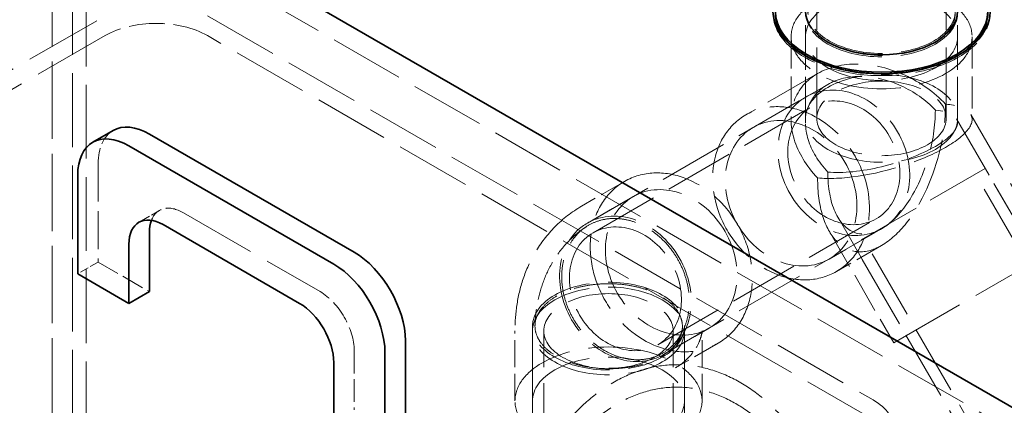
# Model space of a CAD drawing. Units: millimetres. Extents: x 6248 to 11848, y 140 to 4355.
# Drawn here: x 11065 to 11473, y 3250 to 3410 of the extents above; entities that cross this region are included whole.
import ezdxf

# ---------------------------------------------------------------- set-up
doc = ezdxf.new("R2010")
doc.units = ezdxf.units.MM
doc.header["$LTSCALE"] = 14
doc.linetypes.add('DASHED', pattern=[0.2068, 0.1655, -0.0413])
doc.layers.add('Hidden (ISO)', color=1, linetype='DASHED', lineweight=18, true_color=0xff0000)
doc.layers.add('Visible (ISO)', color=7, linetype='Continuous', lineweight=35)

msp = doc.modelspace()

# ---------------------------------------------------------------- linework, layer by layer
at = {"layer": 'Hidden (ISO)', "ltscale": 13.206443}
for p, q in [((11078.3, 2444.75), (11078.3, 3506.19)), ((11078.3, 3506.19), (11078.3, 2444.75)), ((11086.78, 2439.85), (11086.78, 3501.29)), ((11092.44, 3498.03), (11092.44, 2436.58))]:
    msp.add_line(p, q, dxfattribs=at)
at = {"layer": 'Hidden (ISO)', "ltscale": 12.693423}
for p, q in [((11395.15, 3369.4), (11395.15, 3489.43)), ((11448.75, 3369.4), (11448.75, 3489.43))]:
    msp.add_line(p, q, dxfattribs=at)
at = {"layer": 'Hidden (ISO)', "ltscale": 13.322544}
msp.add_line((11489.12, 3232.26), (11107.29, 3452.71), dxfattribs=at)
at = {"layer": 'Hidden (ISO)', "ltscale": 13.815971}
for p, q in [((10930.51, 3313.91), (11100.22, 3411.89)), ((11100.22, 3403.72), (10930.51, 3305.74)), ((11132.74, 3330.24), (11189.31, 3297.58))]:
    msp.add_line(p, q, dxfattribs=at)
at = {"layer": 'Hidden (ISO)', "ltscale": 13.470572}
for p, q in [((11142.64, 3411.89), (11418.41, 3252.67)), ((11418.41, 3244.5), (11142.64, 3403.72))]:
    msp.add_line(p, q, dxfattribs=at)
at = {"layer": 'Hidden (ISO)', "ltscale": 7.415786}
for p, q in [((11390.45, 3369.4), (11390.45, 3413.93)), ((11453.45, 3369.4), (11453.45, 3413.93))]:
    msp.add_line(p, q, dxfattribs=at)
at = {"layer": 'Hidden (ISO)', "ltscale": 5.713471}
for p, q in [((11384.45, 3403.28), (11384.45, 3368.98)), ((11459.45, 3403.28), (11459.45, 3368.98))]:
    msp.add_line(p, q, dxfattribs=at)
at = {"layer": 'Hidden (ISO)', "ltscale": 5.952444}
for p, q in [((11390.45, 3403.28), (11390.45, 3367.54)), ((11453.45, 3403.28), (11453.45, 3367.54))]:
    msp.add_line(p, q, dxfattribs=at)
at = {"layer": 'Hidden (ISO)', "ltscale": 10.269928}
msp.add_line((11395.43, 3388), (11365.7, 3370.84), dxfattribs=at)
at = {"layer": 'Hidden (ISO)', "ltscale": 10.699135}
msp.add_line((11399.68, 3383.52), (11368.7, 3365.64), dxfattribs=at)
at = {"layer": 'Hidden (ISO)', "ltscale": 12.503454}
for p, q in [((11300.06, 3326.01), (11390.56, 3378.26)), ((11302.41, 3321.94), (11392.91, 3374.19)), ((11551.3, 3189.58), (11460.8, 3346.33)), ((11555.37, 3191.93), (11464.87, 3348.68)), ((11329.21, 3275.52), (11419.71, 3327.77)), ((11331.56, 3271.45), (11422.06, 3323.7)), ((11500.81, 3160.43), (11410.31, 3317.18)), ((11504.88, 3162.78), (11414.38, 3319.53))]:
    msp.add_line(p, q, dxfattribs=at)
at = {"layer": 'Hidden (ISO)', "ltscale": 11.403705}
msp.add_line((11458.91, 3370.99), (11491.93, 3313.81), dxfattribs=at)
at = {"layer": 'Hidden (ISO)', "ltscale": 11.651508}
msp.add_line((11453, 3369.24), (11486.73, 3310.81), dxfattribs=at)
at = {"layer": 'Hidden (ISO)', "ltscale": 6.799098}
msp.add_line((11097.39, 3350.65), (11097.39, 3309.82), dxfattribs=at)
at = {"layer": 'Hidden (ISO)', "ltscale": 11.39359}
msp.add_line((11464.87, 3348.68), (11410.31, 3317.18), dxfattribs=at)
at = {"layer": 'Hidden (ISO)', "ltscale": 4.83209}
for p, q in [((11315.44, 3343.26), (11297.67, 3333)), ((11270.06, 3252.23), (11270.06, 3281.25)), ((11347.56, 3252.23), (11347.56, 3281.25)), ((11354.19, 3276.14), (11336.42, 3265.89))]:
    msp.add_line(p, q, dxfattribs=at)
at = {"layer": 'Hidden (ISO)', "ltscale": 5.167291}
for p, q in [((11300.06, 3326.01), (11319.06, 3336.98)), ((11277.31, 3283.26), (11277.31, 3252.23)), ((11331.56, 3271.45), (11350.56, 3282.42)), ((11340.31, 3283.26), (11340.31, 3252.23))]:
    msp.add_line(p, q, dxfattribs=at)
at = {"layer": 'Hidden (ISO)', "ltscale": 1.631708}
for p, q in [((11122.74, 3331.23), (11114.26, 3326.33)), ((11097.39, 3309.82), (11088.9, 3304.93))]:
    msp.add_line(p, q, dxfattribs=at)
at = {"layer": 'Hidden (ISO)', "ltscale": 9.811666}
msp.add_line((11403.76, 3328.51), (11432.17, 3279.31), dxfattribs=at)
at = {"layer": 'Hidden (ISO)', "ltscale": 5.915203}
msp.add_line((11421.95, 3323.64), (11400.2, 3311.08), dxfattribs=at)
at = {"layer": 'Hidden (ISO)', "ltscale": 7.254559}
msp.add_line((11400.3, 3322.51), (11426.97, 3276.31), dxfattribs=at)
at = {"layer": 'Hidden (ISO)', "ltscale": 5.099299}
msp.add_line((11421.95, 3316.71), (11403.2, 3305.88), dxfattribs=at)
at = {"layer": 'Hidden (ISO)', "ltscale": 13.563798}
msp.add_line((11426.97, 3276.31), (11491.93, 3313.81), dxfattribs=at)
at = {"layer": 'Hidden (ISO)', "ltscale": 4.079419}
for p, q in [((11097.39, 3309.82), (11118.6, 3297.58)), ((11203.45, 3273.08), (11203.45, 3248.59))]:
    msp.add_line(p, q, dxfattribs=at)
at = {"layer": 'Hidden (ISO)', "ltscale": 11.513309}
for p, q in [((11277.31, 3199.6), (11277.31, 3281.25)), ((11282.01, 3199.6), (11282.01, 3281.25)), ((11335.61, 3199.6), (11335.61, 3281.25)), ((11340.31, 3199.6), (11340.31, 3281.25))]:
    msp.add_line(p, q, dxfattribs=at)
at = {"layer": 'Hidden (ISO)', "ltscale": 13.055156}
msp.add_ellipse((11337.1, 3356.77), major_axis=(385, 0), ratio=0.57735, start_param=0, end_param=2.356194, dxfattribs=at)
at = {"layer": 'Hidden (ISO)', "ltscale": 13.238267}
msp.add_ellipse((11337.1, 3356.77), major_axis=(366, 0), ratio=0.57735, start_param=5.497787, end_param=8.63938, dxfattribs=at)
at = {"layer": 'Hidden (ISO)', "ltscale": 13.24575}
msp.add_ellipse((11337.1, 3356.77), major_axis=(354, 0), ratio=0.57735, start_param=5.497787, end_param=8.63938, dxfattribs=at)
at = {"layer": 'Hidden (ISO)', "ltscale": 13.672309}
for centre, major_axis, ratio in [((11421.95, 3413.11), (31.5, 0), 0.57735), ((11421.95, 3403.28), (-31.5, 0), 0.57735), ((11421.95, 3369.4), (-31.5, 0), 0.57735), ((11406.31, 3350.98), (-15.75, 27.28), 0.816497), ((11384.45, 3338.36), (-15.75, 27.28), 0.816497), ((11334.81, 3309.7), (15.75, -27.28), 0.816497), ((11315.81, 3298.73), (15.75, -27.28), 0.816497), ((11315.81, 3298.73), (15.75, -27.28), 0.816497), ((11308.81, 3283.26), (-31.5, 0), 0.57735), ((11308.81, 3281.25), (-31.5, 0), 0.57735), ((11308.81, 3252.23), (-31.5, 0), 0.57735)]:
    msp.add_ellipse(centre, major_axis=major_axis, ratio=ratio, dxfattribs=at)
at = {"layer": 'Hidden (ISO)', "ltscale": 13.238267}
for centre in [(11421.95, 3413.93), (11421.95, 3413.11)]:
    msp.add_ellipse(centre, major_axis=(-30.5, 0), ratio=0.57735, dxfattribs=at)
at = {"layer": 'Hidden (ISO)', "ltscale": 13.563798}
for centre, major_axis, ratio in [((11421.95, 3403.28), (37.5, 0), 0.57735), ((11384.45, 3338.36), (18.75, -32.48), 0.816497)]:
    msp.add_ellipse(centre, major_axis=major_axis, ratio=ratio, dxfattribs=at)
at = {"layer": 'Hidden (ISO)', "ltscale": 12.32954}
msp.add_ellipse((11421.95, 3413.11), major_axis=(45, 0), ratio=0.57735, start_param=3.125879, end_param=6.298899, dxfattribs=at)
at = {"layer": 'Hidden (ISO)', "ltscale": 6.407994}
for centre, major_axis, start_param, end_param in [((11121.43, 3391.47), (-30, 0), 3.926991, 5.497787), ((11397.2, 3240.42), (30, 0), 5.497787, 7.068583)]:
    msp.add_ellipse(centre, major_axis=major_axis, ratio=0.57735, start_param=start_param, end_param=end_param, dxfattribs=at)
at = {"layer": 'Hidden (ISO)', "ltscale": 14.128101}
for major_axis, ratio, start_param, end_param in [((34.65, -20), 0.717439, 1.178097, 4.31969), ((-37.36, -10.01), 0.317837, 0.700439, 3.842032)]:
    msp.add_ellipse((11421.95, 3360.01), major_axis=major_axis, ratio=ratio, start_param=start_param, end_param=end_param, dxfattribs=at)
at = {"layer": 'Hidden (ISO)', "ltscale": 12.107875}
msp.add_ellipse((11421.95, 3413.11), major_axis=(44, 0), ratio=0.57735, start_param=3.915691, end_param=5.509087, dxfattribs=at)
at = {"layer": 'Hidden (ISO)', "ltscale": 11.867605}
for major_axis, ratio, start_param, end_param in [((-29.1, 16.8), 0.717439, 4.31969, 7.461283), ((31.39, 8.41), 0.317837, 3.842032, 6.983624)]:
    msp.add_ellipse((11421.95, 3360.01), major_axis=major_axis, ratio=ratio, start_param=start_param, end_param=end_param, dxfattribs=at)
at = {"layer": 'Hidden (ISO)', "ltscale": 14.540392}
for centre, major_axis, ratio in [((11421.95, 3369.4), (26.8, 0), 0.57735), ((11406.31, 3350.98), (13.4, -23.21), 0.816497), ((11315.81, 3298.73), (-13.4, 23.21), 0.816497), ((11308.81, 3281.25), (26.8, 0), 0.57735)]:
    msp.add_ellipse(centre, major_axis=major_axis, ratio=ratio, dxfattribs=at)
at = {"layer": 'Hidden (ISO)', "ltscale": 12.370253}
msp.add_ellipse((11421.95, 3360.01), major_axis=(12.19, 45.49), ratio=0.517638, start_param=2.048455, end_param=5.190047, dxfattribs=at)
at = {"layer": 'Hidden (ISO)', "ltscale": 13.854683}
msp.add_ellipse((11421.95, 3360.01), major_axis=(-10.24, -38.21), ratio=0.517638, start_param=5.190047, end_param=8.33164, dxfattribs=at)
at = {"layer": 'Hidden (ISO)', "ltscale": 3.203947}
msp.add_ellipse((11118.6, 3338.4), major_axis=(-15, 25.98), ratio=0.57735, start_param=0, end_param=0.785398, dxfattribs=at)
at = {"layer": 'Hidden (ISO)', "ltscale": 14.015924}
for centre, major_axis, ratio in [((11334.81, 3309.7), (-19.38, 33.56), 0.816497), ((11308.81, 3252.23), (-38.75, 0), 0.57735)]:
    msp.add_ellipse(centre, major_axis=major_axis, ratio=ratio, dxfattribs=at)
at = {"layer": 'Hidden (ISO)', "ltscale": 3.327556}
msp.add_ellipse((11132.74, 3313.91), major_axis=(-10, 17.32), ratio=0.57735, start_param=5.497787, end_param=6.721334, dxfattribs=at)
at = {"layer": 'Hidden (ISO)', "ltscale": 4.271962}
msp.add_ellipse((11189.31, 3281.25), major_axis=(10, -17.32), ratio=0.57735, start_param=0.785398, end_param=2.356194, dxfattribs=at)
at = {"layer": 'Hidden (ISO)', "ltscale": 11.335991}
msp.add_open_spline([(11297.67, 3333), (11293.59, 3330.64), (11289.84, 3327.72), (11283.4, 3321.2), (11280.7, 3317.62), (11276.36, 3310.29), (11274.7, 3306.54), (11272.21, 3299.11), (11271.37, 3295.43), (11270.3, 3288.23), (11270.06, 3284.7), (11270.06, 3281.25)], degree=3, knots=[2.3561945, 2.3561945, 2.3561945, 2.3561945, 2.5132741, 2.5132741, 2.6703538, 2.6703538, 2.8274334, 2.8274334, 2.984513, 2.984513, 3.1415927, 3.1415927, 3.1415927, 3.1415927], dxfattribs=at)
at = {"layer": 'Hidden (ISO)', "ltscale": 13.26237}
for points, knots in [([(11331.23, 3272.03), (11332.55, 3272.79), (11333.9, 3273.79), (11336.32, 3276.13), (11337.39, 3277.47), (11339.12, 3280.15), (11339.93, 3281.75), (11341.19, 3285.15), (11341.65, 3286.96), (11342.2, 3290.38), (11342.33, 3292.31), (11342.23, 3296.22), (11341.99, 3298.21), (11341.27, 3301.83), (11340.71, 3303.79), (11339.26, 3307.62), (11338.36, 3309.48), (11336.47, 3312.75), (11335.31, 3314.46), (11332.73, 3317.62), (11331.31, 3319.08), (11328.55, 3321.51), (11326.95, 3322.7), (11323.63, 3324.73), (11321.91, 3325.56), (11318.69, 3326.78), (11316.91, 3327.28), (11313.36, 3327.86), (11311.59, 3327.95), (11308.41, 3327.78), (11306.71, 3327.5), (11303.46, 3326.55), (11301.91, 3325.88), (11300.58, 3325.11), (11299.25, 3324.34), (11297.89, 3323.34), (11295.45, 3321), (11294.36, 3319.67), (11292.63, 3317), (11291.81, 3315.42), (11290.54, 3312.06), (11290.08, 3310.26), (11289.53, 3306.87), (11289.39, 3304.96), (11289.48, 3301.07), (11289.72, 3299.09), (11290.44, 3295.49), (11290.99, 3293.53), (11292.44, 3289.71), (11293.34, 3287.85), (11295.23, 3284.58), (11296.39, 3282.87), (11298.98, 3279.7), (11300.4, 3278.24), (11303.17, 3275.8), (11304.78, 3274.59), (11308.12, 3272.55), (11309.86, 3271.71), (11313.09, 3270.47), (11314.88, 3269.96), (11318.47, 3269.36), (11320.25, 3269.26), (11323.44, 3269.41), (11325.13, 3269.67), (11328.37, 3270.6), (11329.91, 3271.26), (11331.23, 3272.03)], [9.050668, 9.050668, 9.050668, 9.050668, 9.612095, 9.612095, 10.173521, 10.173521, 10.742314, 10.742314, 11.311106, 11.311106, 11.879743, 11.879743, 12.44838, 12.44838, 13.015063, 13.015063, 13.581746, 13.581746, 14.147479, 14.147479, 14.713211, 14.713211, 15.278195, 15.278195, 15.84318, 15.84318, 16.407807, 16.407807, 16.972434, 16.972434, 17.536885, 17.536885, 18.101336, 18.101336, 18.101336, 18.665786, 18.665786, 19.230237, 19.230237, 19.794864, 19.794864, 20.359491, 20.359491, 20.924476, 20.924476, 21.48946, 21.48946, 22.055193, 22.055193, 22.620925, 22.620925, 23.187608, 23.187608, 23.754291, 23.754291, 24.322928, 24.322928, 24.891565, 24.891565, 25.460357, 25.460357, 26.02915, 26.02915, 26.590577, 26.590577, 27.152003, 27.152003, 27.152003, 27.152003]), ([(11330.62, 3270.67), (11329.29, 3269.91), (11327.71, 3269.15), (11324.31, 3267.85), (11322.49, 3267.31), (11319, 3266.49), (11317.01, 3266.14), (11312.95, 3265.68), (11310.88, 3265.58), (11307.09, 3265.59), (11305.02, 3265.7), (11300.96, 3266.17), (11298.98, 3266.52), (11295.49, 3267.36), (11293.65, 3267.92), (11290.23, 3269.24), (11288.64, 3270.01), (11285.97, 3271.55), (11284.64, 3272.46), (11282.36, 3274.44), (11281.4, 3275.49), (11279.95, 3277.51), (11279.34, 3278.64), (11278.53, 3280.97), (11278.35, 3282.16), (11278.35, 3284.33), (11278.53, 3285.52), (11279.33, 3287.84), (11279.95, 3288.98), (11281.39, 3290.99), (11282.34, 3292.04), (11284.62, 3294.01), (11285.95, 3294.93), (11287.28, 3295.69), (11288.61, 3296.46), (11290.19, 3297.22), (11293.6, 3298.54), (11295.43, 3299.09), (11298.91, 3299.93), (11300.88, 3300.28), (11304.9, 3300.74), (11306.96, 3300.85), (11310.72, 3300.85), (11312.78, 3300.74), (11316.81, 3300.28), (11318.78, 3299.92), (11322.26, 3299.09), (11324.09, 3298.53), (11327.51, 3297.22), (11329.1, 3296.45), (11331.77, 3294.91), (11333.1, 3293.99), (11335.39, 3292.01), (11336.35, 3290.95), (11337.8, 3288.94), (11338.42, 3287.79), (11339.23, 3285.45), (11339.43, 3284.26), (11339.44, 3282.07), (11339.26, 3280.87), (11338.47, 3278.53), (11337.86, 3277.38), (11336.44, 3275.37), (11335.5, 3274.31), (11333.25, 3272.35), (11331.94, 3271.44), (11330.62, 3270.67)], [-9.050668, -9.050668, -9.050668, -9.050668, -8.489241, -8.489241, -7.927814, -7.927814, -7.359022, -7.359022, -6.79023, -6.79023, -6.221592, -6.221592, -5.652955, -5.652955, -5.086272, -5.086272, -4.51959, -4.51959, -3.953857, -3.953857, -3.388124, -3.388124, -2.82314, -2.82314, -2.258156, -2.258156, -1.693529, -1.693529, -1.128901, -1.128901, -0.564451, -0.564451, 0, 0, 0, 0.564451, 0.564451, 1.128901, 1.128901, 1.693529, 1.693529, 2.258156, 2.258156, 2.82314, 2.82314, 3.388124, 3.388124, 3.953857, 3.953857, 4.51959, 4.51959, 5.086272, 5.086272, 5.652955, 5.652955, 6.221592, 6.221592, 6.79023, 6.79023, 7.359022, 7.359022, 7.927814, 7.927814, 8.489241, 8.489241, 9.050668, 9.050668, 9.050668, 9.050668])]:
    msp.add_open_spline(points, degree=3, knots=knots, dxfattribs=at)
at = {"layer": 'Hidden (ISO)', "ltscale": 7.097663}
msp.add_open_spline([(11299.53, 3324.46), (11296.54, 3322.48), (11293.82, 3320.14), (11289.1, 3315.04), (11287.1, 3312.28), (11283.8, 3306.61), (11282.5, 3303.71), (11280.47, 3297.9), (11279.74, 3295), (11278.73, 3289.26), (11278.45, 3286.41), (11278.35, 3283.61)], degree=3, knots=[2.3913094, 2.3913094, 2.3913094, 2.3913094, 2.5333815, 2.5333815, 2.6754535, 2.6754535, 2.8175255, 2.8175255, 2.9595975, 2.9595975, 3.1016696, 3.1016696, 3.1016696, 3.1016696], dxfattribs=at)
at = {"layer": 'Hidden (ISO)', "ltscale": 4.232863}
msp.add_open_spline([(11336.42, 3265.89), (11338.42, 3267.04), (11340.25, 3268.48), (11343.23, 3271.5), (11344.38, 3273.06), (11346.05, 3275.88), (11346.58, 3277.14), (11347.26, 3279.15), (11347.41, 3279.91), (11347.56, 3280.93), (11347.56, 3281.19), (11347.56, 3281.25)], degree=3, knots=[2.3561945, 2.3561945, 2.3561945, 2.3561945, 2.5132741, 2.5132741, 2.6703538, 2.6703538, 2.8274334, 2.8274334, 2.984513, 2.984513, 3.1415927, 3.1415927, 3.1415927, 3.1415927], dxfattribs=at)
at = {"layer": 'Hidden (ISO)', "ltscale": 1.766984}
msp.add_open_spline([(11337.12, 3277.2), (11337.51, 3277.71), (11337.83, 3278.19), (11338.37, 3279.09), (11338.58, 3279.5), (11338.9, 3280.22), (11339.02, 3280.53), (11339.19, 3281.04), (11339.24, 3281.24), (11339.31, 3281.53), (11339.32, 3281.61), (11339.33, 3281.64)], degree=3, knots=[2.5877761, 2.5877761, 2.5877761, 2.5877761, 2.6683151, 2.6683151, 2.7488541, 2.7488541, 2.8293932, 2.8293932, 2.9099322, 2.9099322, 2.9904712, 2.9904712, 2.9904712, 2.9904712], dxfattribs=at)
at = {"layer": 'Hidden (ISO)', "ltscale": 12.917593}
msp.add_open_spline([(11267.97, 3199.24), (11268.16, 3199.82), (11268.35, 3200.39), (11271.3, 3209.08), (11274.66, 3217.04), (11280.79, 3228.32), (11283.01, 3231.98), (11287.86, 3238.99), (11290.49, 3242.35), (11295.95, 3248.38), (11298.89, 3251.24), (11305.36, 3256.51), (11308.89, 3258.92), (11316.41, 3262.93), (11320.41, 3264.54), (11328.65, 3266.71), (11332.89, 3267.27), (11341.31, 3267.27), (11345.55, 3266.71), (11353.78, 3264.54), (11357.78, 3262.93), (11365.3, 3258.92), (11368.84, 3256.51), (11375.31, 3251.24), (11378.24, 3248.38), (11383.71, 3242.35), (11386.33, 3238.99), (11391.18, 3231.98), (11393.41, 3228.32), (11399.53, 3217.04), (11402.89, 3209.08), (11405.85, 3200.39), (11406.04, 3199.82), (11406.23, 3199.24)], degree=3, knots=[5.368962, 5.368962, 5.368962, 5.368962, 5.565329, 5.565329, 8.347994, 8.347994, 9.739326, 9.739326, 11.130659, 11.130659, 12.394043, 12.394043, 13.657426, 13.657426, 14.92081, 14.92081, 16.184194, 16.184194, 17.447578, 17.447578, 18.710962, 18.710962, 19.974346, 19.974346, 21.23773, 21.23773, 22.629062, 22.629062, 24.020394, 24.020394, 26.803059, 26.803059, 26.999426, 26.999426, 26.999426, 26.999426], dxfattribs=at)
at = {"layer": 'Hidden (ISO)', "ltscale": 12.277208}
msp.add_open_spline([(11406.22, 3178.53), (11404.71, 3184.95), (11402.85, 3191.41), (11397.96, 3205.15), (11394.79, 3212.38), (11387.14, 3226.04), (11382.69, 3232.47), (11374.99, 3240.8), (11372.27, 3243.4), (11366.3, 3248.19), (11363.04, 3250.37), (11356.11, 3254.02), (11352.43, 3255.48), (11344.86, 3257.45), (11340.96, 3257.95), (11333.23, 3257.95), (11329.34, 3257.45), (11321.76, 3255.48), (11318.08, 3254.02), (11311.15, 3250.37), (11307.9, 3248.19), (11301.92, 3243.4), (11299.21, 3240.8), (11291.51, 3232.47), (11287.05, 3226.04), (11279.41, 3212.38), (11276.23, 3205.15), (11271.34, 3191.41), (11269.49, 3184.95), (11267.98, 3178.53)], degree=3, knots=[2.894664, 2.894664, 2.894664, 2.894664, 5.084319, 5.084319, 7.626479, 7.626479, 10.168639, 10.168639, 11.328404, 11.328404, 12.488168, 12.488168, 13.647933, 13.647933, 14.807697, 14.807697, 15.967462, 15.967462, 17.127226, 17.127226, 18.286991, 18.286991, 19.446756, 19.446756, 21.988915, 21.988915, 24.531075, 24.531075, 26.72073, 26.72073, 26.72073, 26.72073], dxfattribs=at)
at = {"layer": 'Visible (ISO)'}
for p, q in [((11107.29, 3462.51), (11489.12, 3242.06)), ((11103.6, 3364.38), (11095.12, 3359.48)), ((11203.45, 3313.91), (11118.6, 3362.9)), ((11110.12, 3358), (11194.97, 3309.01)), ((11088.9, 3304.93), (11088.9, 3345.75)), ((11180.83, 3292.68), (11124.26, 3325.34)), ((11118.6, 3297.58), (11118.6, 3322.07)), ((11110.12, 3317.17), (11110.12, 3292.68)), ((11110.12, 3292.68), (11088.9, 3304.93)), ((11118.6, 3297.58), (11110.12, 3292.68)), ((11224.67, 3236.34), (11224.67, 3277.16)), ((11216.18, 3272.27), (11216.18, 3231.44)), ((11194.97, 3243.69), (11194.97, 3268.18))]:
    msp.add_line(p, q, dxfattribs=at)
for centre, major_axis, start_param, end_param in [((11421.95, 3413.93), (45, 0), 2.346194, 7.078584), ((11421.95, 3413.93), (-44, 0), 5.510314, 10.197649), ((11421.95, 3413.11), (-44, 0), 0, 0.774098), ((11421.95, 3413.93), (31.5, 0), 3.141593, 6.283185), ((11421.95, 3413.11), (44, 0), 5.509087, 6.283185), ((11118.6, 3338.4), (-15, 25.98), 5.497787, 6.283185), ((11110.12, 3333.5), (-15, 25.98), 5.497787, 7.068583), ((11124.26, 3309.01), (-10, 17.32), 5.497787, 7.068583), ((11132.74, 3313.91), (-10, 17.32), 0.438149, 0.785398), ((11203.45, 3289.41), (-15, 25.98), 3.926991, 5.497787), ((11194.97, 3284.51), (15, -25.98), 0.785398, 2.356194), ((11180.83, 3276.35), (-10, 17.32), 3.926991, 5.497787)]:
    msp.add_ellipse(centre, major_axis=major_axis, ratio=0.57735, start_param=start_param, end_param=end_param, dxfattribs=at)

doc.saveas('drawing.dxf')
